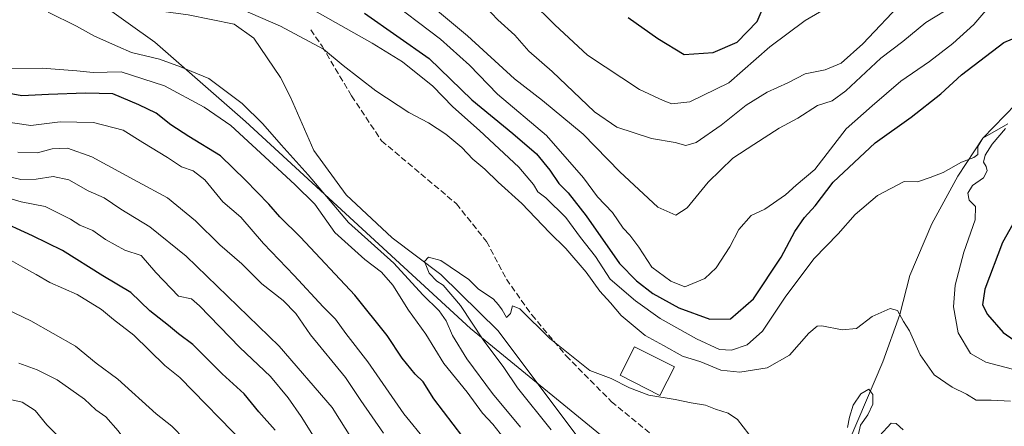
# Model space of a CAD drawing. Units: metres. Extents: x 658510 to 661981, y 4734880 to 4737272.
# Drawn here: x 661051 to 661315, y 4736807 to 4736916 of the extents above; entities that cross this region are included whole.
import ezdxf

# ---------------------------------------------------------------- set-up
doc = ezdxf.new("R2010")
doc.units = ezdxf.units.M
doc.header["$MEASUREMENT"] = 0
doc.linetypes.add('DGN Style 3', pattern=[2.307223, 1.648017, -0.659207])
for name, color, linetype, lineweight in [('Arbolado forestal CxS', 92, 'Continuous', 0), ('Corriente natural lineal', 142, 'Continuous', 13), ('Curva de nivel maestra', 30, 'Continuous', 30), ('Curva de nivel normal', 30, 'Continuous', 0), ('Edificación Cxs', 1, 'Continuous', 13), ('Senda', 7, 'DGN Style 3', 0)]:
    doc.layers.add(name, color=color, linetype=linetype, lineweight=lineweight)

# ---------------------------------------------------------------- blocks, each defined once
blk = doc.blocks.new('*U3')
at = {"layer": 'Arbolado forestal CxS', "color": 92, "linetype": 'Continuous', "lineweight": 0}
blk.add_polyline3d([(661520.2547, 4736663.8181, 700.8955), (661483.4899, 4736678.9983, 701.0081), (661446.9101, 4736689.1013, 701.6287), (661435.5005, 4736705.8451, 701.1264), (661402.0697, 4736716.6991, 703.6815), (661383.7739, 4736730.6487, 705.1773), (661356.7673, 4736756.9925, 703.184), (661337.2707, 4736768.9913, 704.5828), (661318.5019, 4736778.4743, 706.9284), (661301.1975, 4736778.3359, 707.3481), (661296.2739, 4736778.2965, 707.3514), (661274.6801, 4736778.1417, 706.2176), (661272.6621, 4736778.8427, 705.8427), (661263.0983, 4736782.1667, 705.8103), (661248.2983, 4736787.3457, 706.6358), (661243.0145, 4736792.8737, 707.4165), (661229.6917, 4736792.3857, 707.8681), (661214.8677, 4736798.1997, 708.4285), (661213.4797, 4736799.3327, 708.5288), (661171.6533, 4736833.4843, 712.0863), (661111.1791, 4736889.1137, 717.5943), (661086.8955, 4736910.4713, 713.8806), (661064.0649, 4736926.7981, 713.9792)], dxfattribs=at)
blk = doc.blocks.new('*U4')
at = {"layer": 'Arbolado forestal CxS', "color": 92, "linetype": 'Continuous', "lineweight": 0}
blk.add_polyline3d([(661064.0649, 4736926.7981, 713.9792), (661086.8955, 4736910.4713, 713.8806), (661111.1791, 4736889.1137, 717.5943), (661171.6533, 4736833.4843, 712.0863), (661213.4797, 4736799.3327, 708.5288), (661216.5307, 4736787.4539, 709.0466), (661185.0629, 4736779.3103, 723.7657), (661176.3429, 4736774.5415, 724.9561), (661134.9433, 4736777.4759, 744.5184), (661104.6295, 4736772.5523, 758.9155), (661094.8255, 4736762.6595, 759.4994), (661089.6485, 4736747.8499, 756.6971), (661081.5625, 4736743.1051, 761.9854), (660942.2747, 4736747.5413, 808.7225)], dxfattribs=at)

msp = doc.modelspace()

# ---------------------------------------------------------------- linework, layer by layer
at = {"layer": 'Arbolado forestal CxS', "color": 92, "linetype": 'Continuous', "lineweight": 0}
msp.add_polyline3d([(660667.2713, 4737094.0647, 729.2276), (660686.0493, 4737101.7433, 731.1287), (660704.4381, 4737085.2547, 729.3636), (660731.6865, 4737069.7257, 729.5242), (660770.8961, 4737057.1765, 728.596), (660787.0109, 4737050.7747, 727.2228), (660811.7907, 4737033.2489, 724.75), (660831.4713, 4737016.1709, 723.1763), (660851.3141, 4736994.6505, 722.2717), (660871.3289, 4736985.8485, 721.2518), (660910.0295, 4736987.2651, 723.8613), (660937.0223, 4736978.7191, 724.5063), (660946.2051, 4736970.7923, 722.9565), (660949.6549, 4736963.2903, 721.4455), (660949.9929, 4736936.6057, 718.2803), (660985.6275, 4736917.5699, 715.984), (661006.0211, 4736915.7739, 716.5239), (661039.1841, 4736929.7011, 716.6727), (661064.0649, 4736926.7981, 713.9792), (661086.8955, 4736910.4713, 713.8806), (661111.1791, 4736889.1137, 717.5943), (661171.6533, 4736833.4843, 712.0863), (661213.4797, 4736799.3327, 708.5288)], dxfattribs=at)
msp.add_polyline3d([(660667.2713, 4737094.0647, 729.2276), (660686.0493, 4737101.7433, 731.1287), (660704.4381, 4737085.2547, 729.3636), (660731.6865, 4737069.7257, 729.5242), (660770.8961, 4737057.1765, 728.596), (660787.0109, 4737050.7747, 727.2228), (660811.7907, 4737033.2489, 724.75), (660831.4713, 4737016.1709, 723.1763), (660851.3141, 4736994.6505, 722.2717), (660871.3289, 4736985.8485, 721.2518), (660910.0295, 4736987.2651, 723.8613), (660937.0223, 4736978.7191, 724.5063), (660946.2051, 4736970.7923, 722.9565), (660949.6549, 4736963.2903, 721.4455), (660949.9929, 4736936.6057, 718.2803), (660985.6275, 4736917.5699, 715.984), (661006.0211, 4736915.7739, 716.5239), (661039.1841, 4736929.7011, 716.6727), (661064.0649, 4736926.7981, 713.9792), (661086.8955, 4736910.4713, 713.8806), (661111.1791, 4736889.1137, 717.5943), (661171.6533, 4736833.4843, 712.0863), (661213.4797, 4736799.3327, 708.5288)], dxfattribs=at)
at = {"layer": 'Corriente natural lineal', "color": 142, "linetype": 'Continuous', "lineweight": 13}
for points in [[(660944.552, 4736932.6512, 717.3461), (660956.6901, 4736927.9201, 716.6505), (660975.9301, 4736919.6601, 716.4034), (660991.9101, 4736914.9301, 716.24), (661015.7801, 4736911.3301, 714.9622), (661051.6601, 4736922.2601, 713.4625), (661069.2401, 4736923.4801, 713.6858), (661083.1401, 4736919.4701, 713.321), (661095.7801, 4736917.7801, 712.6425), (661108.1501, 4736915.2501, 713.0342), (661113.4801, 4736911.5701, 712.058), (661120.6101, 4736900.9601, 711.7567), (661123.3301, 4736895.6401, 711.4888), (661129.5901, 4736881.3301, 711.6304), (661138.2501, 4736869.4201, 711.2485), (661150.6301, 4736857.9101, 710.7632), (661163.6801, 4736848.0501, 709.7331), (661179.0801, 4736832.8601, 709.2207), (661201.8701, 4736802.5401, 708.5077), (661216.4301, 4736792.6001, 707.3783), (661231.1901, 4736787.0701, 706.821), (661242.5956, 4736786.1462, 706.4061)], [(661349.5501, 4736918.7701, 727.0164), (661324.1001, 4736899.8701, 722.5403), (661309.2701, 4736884.6501, 721.4835), (661302.5601, 4736874.4201, 719.6304), (661295.5701, 4736861.6101, 717.5302), (661289.6901, 4736847.7501, 716.1166), (661287.0301, 4736837.2601, 714.642), (661282.3901, 4736824.5301, 712.0549), (661273.3501, 4736803.3001, 709.8391), (661269.7401, 4736796.1401, 708.7213), (661266.3401, 4736789.8201, 707.3603), (661265.0201, 4736785.6101, 706.5702), (661266.8103, 4736778.9904, 705.5129)]]:
    msp.add_polyline3d(points, dxfattribs=at)
at = {"layer": 'Curva de nivel maestra', "color": 30, "linetype": 'Continuous', "lineweight": 30, "flags": 128}
for points, elevation in [([(661214.02, 4736917.1201), (661221.94, 4736911.4701), (661229.08, 4736907.1601), (661236.82, 4736907.7201), (661243.29, 4736910.4701), (661248.67, 4736915.9801), (661251.06, 4736921.6201)], 750), ([(661143.21, 4736918.2201), (661160.53, 4736906.0901), (661172.02, 4736895.0001), (661183.06, 4736885.9501), (661189.39, 4736880.4801), (661193, 4736876.0901), (661195.36, 4736872.4501), (661197.85, 4736869.9401), (661202.69, 4736863.8201), (661211.72, 4736850.9801), (661216.22, 4736846.3501), (661220.62, 4736842.8801), (661227.64, 4736839.0801), (661235.92, 4736836.0501), (661241.5, 4736836.0801), (661247.72, 4736841.5001), (661255.09, 4736852.6601), (661258.8, 4736859.5801), (661261.36, 4736863.3001), (661264.28, 4736866.5001), (661269.09, 4736872.7901), (661280.36, 4736883.3601), (661290.04, 4736890.3301), (661298.03, 4736896.5501), (661303.58, 4736901.6701), (661314.92, 4736910.3801), (661319.58, 4736912.3601)], 725), ([(661169.58, 4736804.4101), (661161.82, 4736814.6401), (661158.92, 4736819.2001), (661156.8, 4736821.2601), (661153.29, 4736825.5601), (661149.23, 4736831.6601), (661140.62, 4736842.4701), (661126, 4736858.0601), (661120.47, 4736863.5201), (661117.49, 4736866.9301), (661111.18, 4736873.3801), (661104.51, 4736879.9401), (661096.03, 4736885.1301), (661091.19, 4736888.2601), (661087.25, 4736891.3501), (661082.58, 4736893.5701), (661075.58, 4736896.6001), (661068.25, 4736896.7501), (661058.25, 4736896.4301), (661051.16, 4736896.0601), (661044.26, 4736897.2801)], 725), ([(661322.57, 4736870.7501), (661314.57, 4736856.6301), (661309.86, 4736844.0401), (661309.17, 4736839.8601), (661310.57, 4736837.2401), (661314.72, 4736832.4701), (661317.75, 4736830.3601)], 725), ([(661119.16, 4736806.2001), (661114.77, 4736811.1101), (661110.86, 4736815.9501), (661104.94, 4736821.3701), (661097.04, 4736829.1801), (661093.18, 4736832.1201), (661090.51, 4736834.3401), (661085.5, 4736838.2801), (661080.42, 4736843.1901), (661072.92, 4736847.6801), (661062.06, 4736854.4901), (661053.98, 4736858.4101), (661044.12, 4736862.8801)], 750)]:
    msp.add_lwpolyline(points, dxfattribs=dict(at, elevation=elevation))
at = {"layer": 'Curva de nivel normal', "color": 30, "linetype": 'Continuous', "lineweight": 0, "flags": 128}
for points, elevation in [([(661101.14, 4736923.2301), (661120.65, 4736914.7401), (661132.15, 4736908.5801), (661137.44, 4736904.2001), (661146.26, 4736897.3501), (661155.1, 4736891.5301), (661160.36, 4736888.7901), (661165.06, 4736885.7501), (661169.3, 4736882.1301), (661172.29, 4736878.9901), (661175.54, 4736876.3001), (661179.09, 4736872.8501), (661185.42, 4736867.0701), (661192.88, 4736859.3101), (661197.23, 4736855.0301), (661202.73, 4736848.6101), (661206.43, 4736843.5301), (661209.28, 4736840.3701), (661212.14, 4736837.0001), (661218.54, 4736831.6301), (661223.51, 4736828.9701), (661228.61, 4736826.0901), (661233.51, 4736824.5101), (661238.92, 4736822.2801), (661244.02, 4736821.7401), (661251.33, 4736822.9201), (661257.35, 4736826.3501), (661262.58, 4736832.2901), (661264.8, 4736834.1201), (661266.06, 4736834.2501), (661271.47, 4736833.1701), (661275.39, 4736833.5301), (661279.58, 4736836.7601), (661284.42, 4736838.8801), (661286.4, 4736838.3801), (661287.99, 4736835.4201), (661289.62, 4736832.8601), (661292.5, 4736826.4801), (661296.26, 4736821.0701), (661301.05, 4736817.7501), (661304.94, 4736815.8801), (661307.46, 4736814.2901), (661311.5, 4736814.2601), (661316.74, 4736813.9701)], 715), ([(661148.42, 4736922.7801), (661163.64, 4736911.3001), (661171.35, 4736904.3101), (661178.87, 4736896.4401), (661192.11, 4736885.3801), (661202.03, 4736873.9801), (661205.76, 4736868.9201), (661209.76, 4736864.7101), (661212.71, 4736860.4701), (661214.5, 4736858.5901), (661216.9, 4736855.3301), (661220.38, 4736850.0301), (661225.48, 4736846.2401), (661229.25, 4736844.7301), (661234.58, 4736846.9201), (661237.67, 4736849.8401), (661241.29, 4736855.5001), (661243.72, 4736860.1201), (661247.04, 4736863.9101), (661250.72, 4736865.5701), (661256.24, 4736869.3901), (661259.1, 4736871.9901), (661264.2, 4736876.2001), (661272.6, 4736887.2001), (661279.58, 4736893.3801), (661287.25, 4736899.9301), (661294.92, 4736905.2301), (661301.26, 4736910.1101), (661306.84, 4736915.2401), (661310.61, 4736919.6001)], 730), ([(661301.92, 4736920.5801), (661293.97, 4736915.7001), (661287.81, 4736910.6101), (661281.88, 4736906.1401), (661272.52, 4736897.3601), (661268.82, 4736894.6901), (661264.92, 4736893.4601), (661259.58, 4736889.9901), (661254.55, 4736887.3001), (661247.79, 4736882.9801), (661242.12, 4736879.2501), (661235.47, 4736872.7901), (661229.87, 4736865.9201), (661226.78, 4736863.9801), (661222.01, 4736866.1001), (661211.81, 4736875.5701), (661201.94, 4736885.7001), (661190.99, 4736894.7501), (661183.52, 4736900.6001), (661170.82, 4736912.1801), (661161.68, 4736919.7601)], 735), ([(661288.08, 4736921.6401), (661277.04, 4736910.0101), (661271.25, 4736904.8401), (661266.92, 4736903.0201), (661261.58, 4736901.9601), (661256.92, 4736899.5701), (661251.38, 4736897.0601), (661245.75, 4736893.5401), (661239.04, 4736888.1101), (661232.32, 4736883.5201), (661229.54, 4736882.6701), (661226.66, 4736883.4601), (661220.25, 4736884.6101), (661210.93, 4736887.6001), (661205, 4736891.7401), (661193.56, 4736902.5601), (661187.32, 4736908.0801), (661183.56, 4736912.3201), (661179.02, 4736916.4501), (661173.86, 4736921.9401)], 740), ([(661268.19, 4736920.1601), (661261.53, 4736916.2901), (661252.04, 4736909.2401), (661241.08, 4736899.5601), (661230.58, 4736894.4201), (661225.71, 4736893.8801), (661223.41, 4736894.7901), (661217.04, 4736897.7401), (661203.13, 4736906.9801), (661194.34, 4736915.1301), (661187.75, 4736921.5701)], 745), ([(661185.07, 4736807.0101), (661177.57, 4736816.0101), (661170.69, 4736825.3401), (661166.82, 4736831.6601), (661165.13, 4736835.6101), (661163.23, 4736838.2601), (661158.81, 4736842.5801), (661151.04, 4736851.0701), (661138.88, 4736861.9801), (661128.08, 4736874.8401), (661120.79, 4736882.8801), (661115.87, 4736888.5201), (661110.3, 4736893.9801), (661101.34, 4736900.6601), (661093.73, 4736903.8201), (661088.09, 4736905.8501), (661080.61, 4736907.7001), (661076.88, 4736909.3101), (661070.63, 4736912.1001), (661065.84, 4736914.7601), (661058.18, 4736918.4901)], 715), ([(661316, 4736888.4901), (661309.3, 4736884.6601), (661307.94, 4736882.3901), (661307.91, 4736880.3001), (661306.87, 4736879.4201), (661303.59, 4736878.2501), (661298.63, 4736875.4501), (661295.11, 4736874.1001), (661291.76, 4736872.9401), (661288.18, 4736873.0201), (661281, 4736869.2201), (661275.01, 4736864.1201), (661270.47, 4736858.9201), (661264.02, 4736852.3601), (661256.37, 4736842.2401), (661250.09, 4736832.8101), (661245.95, 4736829.1001), (661241.76, 4736827.7001), (661238.58, 4736827.9001), (661232.33, 4736830.7201), (661222.58, 4736836.2401), (661216, 4736840.9101), (661209.18, 4736846.7601), (661205.23, 4736852.8201), (661201.24, 4736857.9901), (661197.28, 4736863.3201), (661191.85, 4736868.6101), (661189.75, 4736870.2401), (661188.55, 4736872.2501), (661184.64, 4736876.8601), (661174.09, 4736886.7501), (661166.9, 4736893.0501), (661161.58, 4736898.6301), (661153.37, 4736905.2101), (661145.25, 4736910.1701), (661128.42, 4736919.6801)], 720), ([(661044.92, 4736903.3001), (661056.58, 4736903.4701), (661065.92, 4736902.7701), (661070.25, 4736902.2801), (661077.83, 4736902.4501), (661089.46, 4736898.7501), (661100.1, 4736892.9801), (661107.28, 4736888.0401), (661124.46, 4736872.2001), (661129.83, 4736866.9201), (661135.25, 4736859.3401), (661143.26, 4736852.0201), (661147.75, 4736848.6501), (661150.75, 4736845.1301), (661154.98, 4736838.4201), (661159.64, 4736832.0001), (661164.47, 4736824.1001), (661170.72, 4736816.3801), (661174.92, 4736810.7301), (661177.67, 4736807.7801), (661180.6, 4736804.0301)], 720), ([(661165.73, 4736795.8801), (661153.78, 4736810.5401), (661144.05, 4736824.5401), (661138.21, 4736832.1601), (661135.39, 4736836.0101), (661132.09, 4736839.3401), (661124.33, 4736847.7201), (661116.06, 4736856.3101), (661109.95, 4736863.4701), (661105.08, 4736867.5601), (661100.26, 4736873.4501), (661097.14, 4736875.9001), (661094.05, 4736876.9901), (661090.3, 4736879.4701), (661083.67, 4736883.4501), (661078.39, 4736886.8101), (661070.4, 4736888.8901), (661061.45, 4736889.0601), (661053.58, 4736888.0401), (661045.58, 4736889.2501)], 730), ([(661317.24, 4736822.6201), (661310.07, 4736824.4801), (661306.02, 4736826.7601), (661302.64, 4736832.3401), (661301.41, 4736839.3601), (661301.84, 4736845.1601), (661304.16, 4736854.0501), (661307.24, 4736862.7501), (661307.32, 4736866.2901), (661305.62, 4736868.0401), (661305.24, 4736869.8701), (661306.53, 4736871.9801), (661309.44, 4736874.0101), (661310.46, 4736875.8601), (661310.19, 4736877.0801), (661309.45, 4736878.1901), (661309.89, 4736880.1001), (661311.81, 4736883.0501), (661315.36, 4736887.2901)], 720), ([(661050.06, 4736880.9001), (661055.31, 4736880.7301), (661059.3, 4736881.8301), (661063.42, 4736881.9401), (661069.91, 4736879.6501), (661082.25, 4736872.9001), (661090.28, 4736868.6101), (661097.8, 4736862.4701), (661104.34, 4736855.9901), (661110.25, 4736850.8901), (661115.56, 4736845.5201), (661121.35, 4736841.0001), (661124.77, 4736837.5301), (661128.71, 4736831.8001), (661138.06, 4736820.3601), (661142.2, 4736814.1201), (661148.27, 4736805.3501)], 735), ([(661045.24, 4736874.8501), (661050.82, 4736873.5801), (661054.96, 4736873.6201), (661059.56, 4736874.3201), (661063.74, 4736873.5001), (661068.92, 4736870.5201), (661073.2, 4736868.6601), (661077.75, 4736865.5801), (661085.48, 4736860.8101), (661095.28, 4736852.9301), (661120.3, 4736828.7301), (661134.45, 4736812.3001), (661139.94, 4736803.6301)], 740), ([(661043.72, 4736869.6801), (661050.97, 4736867.5201), (661057.35, 4736866.3101), (661064.17, 4736862.9301), (661066.74, 4736861.2901), (661070.22, 4736859.8201), (661073.57, 4736857.4601), (661078.78, 4736854.5801), (661083.19, 4736853.1601), (661087.16, 4736848.5501), (661093.25, 4736842.2301), (661096.67, 4736841.4901), (661098.84, 4736839.6001), (661109.66, 4736828.4201), (661117.91, 4736820.5801), (661122.67, 4736814.9001), (661126.21, 4736809.8801), (661129.97, 4736803.8701)], 745), ([(661048.28, 4736851.7401), (661051.38, 4736849.9601), (661054.98, 4736848.0601), (661058.63, 4736845.8501), (661065.96, 4736842.6701), (661072.51, 4736838.6001), (661075.78, 4736835.8901), (661081.21, 4736831.7101), (661089.54, 4736823.6001), (661093.53, 4736820.3201), (661111.17, 4736802.2201)], 755), ([(661193.31, 4736806.2601), (661184.29, 4736817.6001), (661180.59, 4736823.0201), (661175.03, 4736830.4601), (661168.94, 4736839.7001), (661164.32, 4736845.1701), (661162.61, 4736846.2201), (661160.52, 4736848.3401), (661159.26, 4736851.4901), (661160.41, 4736852.6601), (661163.71, 4736851.8001), (661171.23, 4736846.7201), (661173.78, 4736844.0501), (661177.72, 4736841.4801), (661179.14, 4736839.9001), (661180.19, 4736838.5501), (661181.31, 4736836.4401), (661182.43, 4736837.5201), (661182.94, 4736839.6301), (661184.93, 4736838.7601), (661192.97, 4736830.8001), (661203.75, 4736822.2301), (661209.46, 4736820.1001), (661214.35, 4736817.5601), (661219.53, 4736815.6201), (661226.67, 4736814.4301), (661230.9, 4736813.5101), (661234.77, 4736812.9501), (661237.43, 4736811.8301), (661240.88, 4736810.7201), (661243.39, 4736809.0301), (661246.46, 4736805.1601)], 710), ([(661050.3, 4736712.0601), (661055.11, 4736718.0101), (661063.26, 4736723.6501), (661071.84, 4736727.5701), (661075.26, 4736730.6501), (661078.06, 4736737.0101), (661081.46, 4736747.3401), (661084.62, 4736755.3401), (661088.56, 4736761.0201), (661096.73, 4736769.6801), (661106.85, 4736783.5601), (661108.27, 4736787.3201), (661107.71, 4736790.4701), (661105.4, 4736793.8301), (661099.82, 4736799.5801), (661094.94, 4736803.7001), (661091.4, 4736807.2501), (661087.22, 4736810.6201), (661076.89, 4736819.8601), (661071.13, 4736824.2001), (661065.55, 4736828.7401), (661053.58, 4736835.5401), (661042.58, 4736840.7501)], 760), ([(661050.31, 4736824.1601), (661055.24, 4736822.3801), (661060.58, 4736819.7201), (661067.92, 4736814.5101), (661070.98, 4736811.6901), (661073.66, 4736809.7501), (661076.96, 4736806.0501), (661080.12, 4736801.6901), (661086.12, 4736796.0101), (661090.97, 4736790.1601), (661091.98, 4736785.3201), (661091.03, 4736781.6501), (661087.94, 4736775.0501), (661084.08, 4736765.2001), (661081.34, 4736758.7801), (661078.94, 4736752.4001), (661074.95, 4736746.1301), (661068.7, 4736736.9601), (661058.94, 4736730.1601), (661048.78, 4736723.3701)], 765), ([(661272.96, 4736806.8701), (661273.47, 4736809.6901), (661274.5, 4736812.8801), (661276.56, 4736815.9601), (661278.64, 4736817.2201), (661279.78, 4736815.8201), (661279.72, 4736813.1601), (661278.39, 4736810.3401), (661276.41, 4736807.5501), (661275.79, 4736804.7501)], 710), ([(661049.92, 4736732.0401), (661056.92, 4736736.7301), (661063.04, 4736739.7801), (661067.88, 4736744.3501), (661071.48, 4736751.1801), (661073.17, 4736760.1601), (661075.58, 4736770.1101), (661078.36, 4736779.3201), (661078.75, 4736785.2201), (661077.08, 4736788.8801), (661072.14, 4736794.4001), (661063.78, 4736801.6701), (661057.84, 4736807.6001), (661054.73, 4736811.4801), (661051.25, 4736813.7201), (661047.62, 4736814.5301)], 770), ([(661281.56, 4736804.7101), (661284.68, 4736808.0401), (661285.97, 4736807.9501), (661287.88, 4736806.2401)], 710)]:
    msp.add_lwpolyline(points, dxfattribs=dict(at, elevation=elevation))
at = {"layer": 'Edificación Cxs', "color": 1, "linetype": 'Continuous', "lineweight": 13}
msp.add_polyline3d([(661226.4201, 4736823.2301, 719.7559), (661222.5501, 4736815.5501, 713.2013), (661211.8201, 4736820.9301, 713.2905), (661215.6901, 4736828.6101, 721.704), (661226.4201, 4736823.2301, 719.7559)], dxfattribs=at)
msp.add_3dface([(661226.4201, 4736823.2301, 721.704), (661222.5501, 4736815.5501, 721.704), (661211.8201, 4736820.9301, 721.704), (661215.6901, 4736828.6101, 721.704)], dxfattribs=at)
at = {"layer": 'Senda', "color": 7, "linetype": 'DGN Style 3', "lineweight": 0}
msp.add_polyline3d([(661128.7401, 4736913.7801, 725.3335), (661131.7801, 4736909.3501, 723.1533), (661139.7101, 4736896.0201, 715.7989), (661147.7601, 4736883.9601, 714.5961), (661167.8901, 4736867.0101, 714.1121), (661175.9601, 4736856.8801, 711.8525), (661181.3001, 4736846.8001, 712.6671), (661188.1401, 4736837.1601, 712.2084), (661197.3501, 4736826.1601, 711.6118), (661209.5501, 4736813.8301, 710.7824), (661229.9501, 4736797.1201, 709.8791)], dxfattribs=at)

# ---------------------------------------------------------------- block references
at = {"layer": 'Arbolado forestal CxS', "color": 92, "linetype": 'Continuous', "lineweight": 0}
for name in ['*U3', '*U4']:
    msp.add_blockref(name, (0, 0), dxfattribs=at)

doc.saveas('drawing.dxf')
